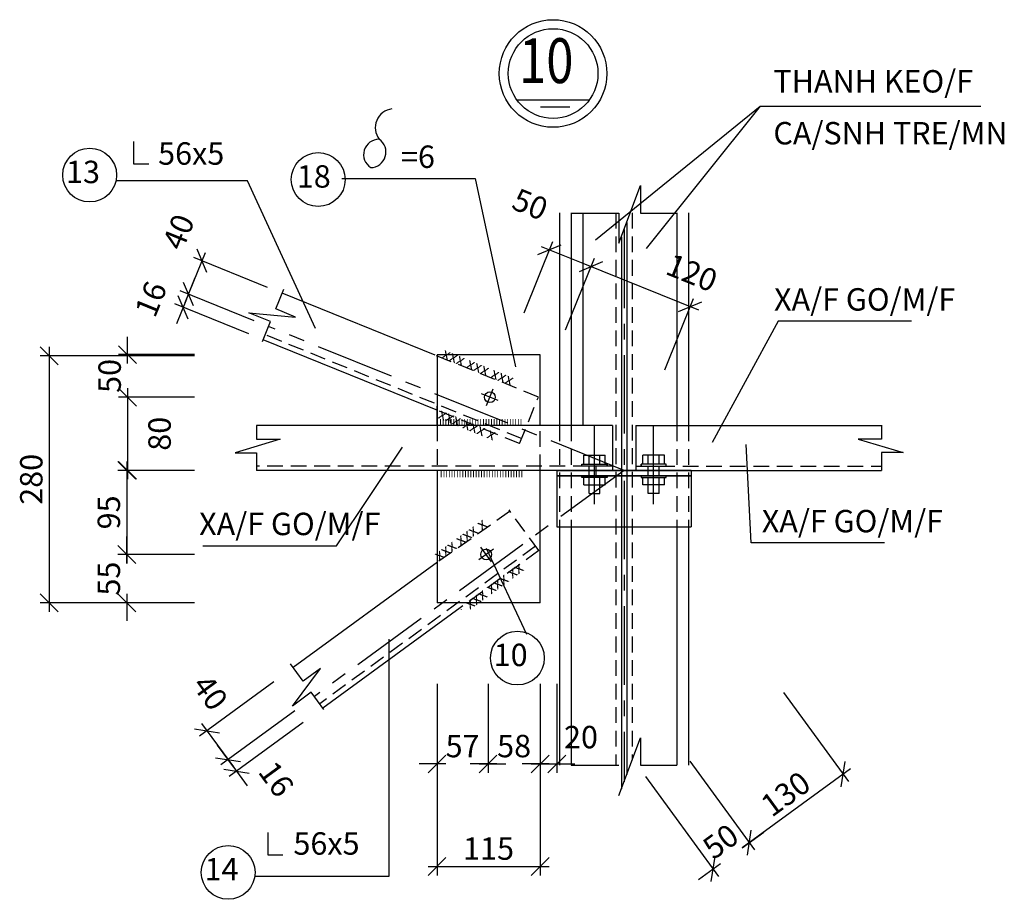
# Model space of a CAD drawing. Extents: x 0 to 79069, y 0 to 113169.
# Drawn here: x 52232 to 63216, y 90882 to 100690 of the extents above; entities that cross this region are included whole.
import ezdxf
from ezdxf.enums import TextEntityAlignment as Align

# ---------------------------------------------------------------- set-up
doc = ezdxf.new("R2010")
doc.units = 0
doc.header["$LTSCALE"] = 700
doc.header["$MEASUREMENT"] = 0
doc.linetypes.add('CENTER', pattern=[2, 1.25, -0.25, 0.25, -0.25])
doc.linetypes.add('HIDDEN', pattern=[0.375, 0.25, -0.125])
doc.layers.get('0').update_dxf_attribs({"linetype": 'CONTINUOUS'})
doc.layers.get('DEFPOINTS').update_dxf_attribs({"linetype": 'CONTINUOUS'})
for name, color, linetype in [('1', 1, 'CONTINUOUS'), ('5', 5, 'CENTER'), ('6', 6, 'HIDDEN'), ('7', 7, 'CONTINUOUS'), ('8', 8, 'CONTINUOUS')]:
    doc.layers.add(name, color=color, linetype=linetype)
doc.styles.add('ROMANS', font='romans', dxfattribs={"height": 250, "bigfont": 'vnd'})
doc.dimstyles.new('1-10', dxfattribs={"dimtxt": 250, "dimasz": 0, "dimexe": 100, "dimexo": 0, "dimgap": 0, "dimtad": 0, "dimdec": 0, "dimlfac": 0.1, "dimzin": 0, "dimdsep": 46, "dimtxsty": 'ROMANS', "dimtsz": 100, "dimcen": 100, "dimdle": 100, "dimclrd": 9, "dimclre": 9, "dimclrt": 9, "dimadec": 0, "dimazin": 0, "dimtfac": 0.004, "dimtdec": 0, "dimtix": 1, "dimtofl": 0, "dimtmove": 2, "dimatfit": 3, "dimfxl": 0, "dimtvp": 0.8, "dimtolj": 1, "dimtzin": 0, "dimarcsym": 0})

# ---------------------------------------------------------------- blocks, each defined once
blk = doc.blocks.new('*D497')
at = {"color": 9, "linetype": 'ByBlock', "transparency": 16777216}
for p, q in [((135645, 125703), (135967, 126500)), ((135800, 126352), (136060, 126462)), ((135837, 126445), (137128, 125923)), ((136750, 125256), (137072, 126053)), ((136905, 125905), (137165, 126015))]:
    blk.add_line(p, q, dxfattribs=at)
at = {"layer": 'DEFPOINTS', "color": 0, "linetype": 'ByBlock', "transparency": 16777216}
for p in [(137035, 125960), (135645, 125703), (136750, 125256)]:
    blk.add_point(p, dxfattribs=at)
at = {"color": 9, "linetype": 'ByBlock', "transparency": 16777216, "style": 'ROMANS'}
blk.add_text('120', height=250, rotation=337.974, dxfattribs=at).set_placement((137053, 126339), align=Align.MIDDLE_CENTER)
blk = doc.blocks.new('*D499')
at = {"color": 9, "linetype": 'ByBlock', "transparency": 16777216}
for p, q in [((131401, 126008), (131626, 126564)), ((131644, 126341), (131533, 126601)), ((132321, 126175), (131496, 126509)), ((131494, 125970), (131383, 126231)), ((132171, 125804), (131346, 126138))]:
    blk.add_line(p, q, dxfattribs=at)
at = {"layer": 'DEFPOINTS', "color": 0, "linetype": 'ByBlock', "transparency": 16777216}
for p in [(131589, 126471), (132321, 126175), (132171, 125804)]:
    blk.add_point(p, dxfattribs=at)
at = {"color": 9, "linetype": 'ByBlock', "transparency": 16777216, "style": 'ROMANS'}
blk.add_text('40', height=250, rotation=67.974, dxfattribs=at).set_placement((131326, 126794), align=Align.MIDDLE_CENTER)
blk = doc.blocks.new('*D496')
at = {"color": 9, "linetype": 'ByBlock', "transparency": 16777216}
for p, q in [((135181, 125891), (135503, 126687)), ((135336, 126540), (135596, 126650)), ((135373, 126632), (136023, 126370)), ((135645, 125703), (135967, 126500)), ((135800, 126352), (136060, 126462))]:
    blk.add_line(p, q, dxfattribs=at)
at = {"layer": 'DEFPOINTS', "color": 0, "linetype": 'ByBlock', "transparency": 16777216}
for p in [(135930, 126407), (135181, 125891), (135645, 125703)]:
    blk.add_point(p, dxfattribs=at)
at = {"color": 9, "linetype": 'ByBlock', "transparency": 16777216, "style": 'ROMANS'}
blk.add_text('50', height=250, rotation=337.974, dxfattribs=at).set_placement((135249, 127102), align=Align.MIDDLE_CENTER)
blk = doc.blocks.new('*D498')
at = {"color": 9, "linetype": 'ByBlock', "transparency": 16777216}
for p, q in [((131494, 125970), (131383, 126231)), ((131401, 126008), (131514, 126286)), ((132171, 125804), (131346, 126138)), ((132111, 125656), (131286, 125990)), ((131416, 126045), (131304, 125767)), ((131434, 125822), (131323, 126082))]:
    blk.add_line(p, q, dxfattribs=at)
at = {"layer": 'DEFPOINTS', "color": 0, "linetype": 'ByBlock', "transparency": 16777216}
for p in [(131439, 126100), (132171, 125804), (132111, 125656)]:
    blk.add_point(p, dxfattribs=at)
at = {"color": 9, "linetype": 'ByBlock', "transparency": 16777216, "style": 'ROMANS'}
blk.add_text('16', height=250, rotation=67.974, dxfattribs=at).set_placement((131018, 126045), align=Align.MIDDLE_CENTER)
blk = doc.blocks.new('*D615')
at = {"color": 9, "linetype": 'ByBlock', "transparency": 16777216}
for p, q in [((54532, 92715), (53706, 92112)), ((54626, 92586), (53800, 91983)), ((53846, 92090), (53669, 92333)), ((53647, 92193), (53926, 92149)), ((53741, 92064), (54021, 92020)), ((53822, 92123), (53999, 91880))]:
    blk.add_line(p, q, dxfattribs=at)
at = {"layer": 'DEFPOINTS', "color": 0, "linetype": 'ByBlock', "transparency": 16777216}
for p in [(54532, 92715), (54626, 92586), (53881, 92042)]:
    blk.add_point(p, dxfattribs=at)
at = {"color": 9, "linetype": 'ByBlock', "transparency": 16777216, "style": 'ROMANS'}
blk.add_text('16', height=250, rotation=306.1402, dxfattribs=at).set_placement((54325, 91955), align=Align.MIDDLE_CENTER)
blk = doc.blocks.new('*D614')
at = {"color": 9, "linetype": 'ByBlock', "transparency": 16777216}
for p, q in [((54296, 93038), (53470, 92435)), ((54532, 92715), (53706, 92112)), ((53411, 92516), (53690, 92472)), ((53492, 92575), (53846, 92090)), ((53647, 92193), (53926, 92149))]:
    blk.add_line(p, q, dxfattribs=at)
at = {"layer": 'DEFPOINTS', "color": 0, "linetype": 'ByBlock', "transparency": 16777216}
for p in [(54296, 93038), (54532, 92715), (53787, 92171)]:
    blk.add_point(p, dxfattribs=at)
at = {"color": 9, "linetype": 'ByBlock', "transparency": 16777216, "style": 'ROMANS'}
blk.add_text('40', height=250, rotation=306.1402, dxfattribs=at).set_placement((53589, 92920), align=Align.MIDDLE_CENTER)
blk = doc.blocks.new('*D619')
at = {"color": 9, "linetype": 'ByBlock', "transparency": 16777216}
for p, q in [((52766, 96112), (52566, 96312)), ((52666, 96312), (52666, 95297)), ((53411, 96212), (52566, 96212)), ((52766, 95297), (52566, 95497)), ((53411, 95397), (52566, 95397))]:
    blk.add_line(p, q, dxfattribs=at)
at = {"layer": 'DEFPOINTS', "color": 0, "linetype": 'ByBlock', "transparency": 16777216}
for p in [(53411, 96212), (52666, 95397), (53411, 95397)]:
    blk.add_point(p, dxfattribs=at)
at = {"color": 9, "linetype": 'ByBlock', "transparency": 16777216, "style": 'ROMANS'}
blk.add_text('80', height=250, rotation=90, dxfattribs=at).set_placement((53023, 95805), align=Align.MIDDLE_CENTER)
blk = doc.blocks.new('*D620')
at = {"color": 9, "linetype": 'ByBlock', "transparency": 16777216}
for p, q in [((52666, 96587), (52666, 96887)), ((52766, 96587), (52566, 96787)), ((53411, 96687), (52566, 96687)), ((52766, 96112), (52566, 96312)), ((52666, 96312), (52666, 96012)), ((53411, 96212), (52566, 96212))]:
    blk.add_line(p, q, dxfattribs=at)
at = {"layer": 'DEFPOINTS', "color": 0, "linetype": 'ByBlock', "transparency": 16777216}
for p in [(53411, 96687), (52666, 96212), (53411, 96212)]:
    blk.add_point(p, dxfattribs=at)
at = {"color": 9, "linetype": 'ByBlock', "transparency": 16777216, "style": 'ROMANS'}
blk.add_text('50', height=250, rotation=90, dxfattribs=at).set_placement((52466, 96450), align=Align.MIDDLE_CENTER)
blk = doc.blocks.new('*D613')
at = {"color": 9, "linetype": 'ByBlock', "transparency": 16777216}
for p, q in [((57268, 93016), (57268, 92023)), ((57454, 93016), (57454, 92023)), ((57168, 92023), (57368, 92223)), ((57354, 92023), (57554, 92223)), ((57368, 92123), (57068, 92123)), ((57354, 92123), (57654, 92123))]:
    blk.add_line(p, q, dxfattribs=at)
at = {"layer": 'DEFPOINTS', "color": 0, "linetype": 'ByBlock', "transparency": 16777216}
for p in [(57268, 93016), (57454, 93016), (57268, 92123)]:
    blk.add_point(p, dxfattribs=at)
at = {"color": 9, "linetype": 'ByBlock', "transparency": 16777216, "style": 'ROMANS'}
blk.add_text('20', height=250, dxfattribs=at).set_placement((57724, 92423), align=Align.MIDDLE_CENTER)
blk = doc.blocks.new('*D611')
at = {"color": 9, "linetype": 'ByBlock', "transparency": 16777216}
for p, q in [((56118, 93016), (56118, 92023)), ((56687, 93016), (56687, 92023)), ((56018, 92023), (56218, 92223)), ((56587, 92023), (56787, 92223)), ((56218, 92123), (55918, 92123)), ((56587, 92123), (56887, 92123))]:
    blk.add_line(p, q, dxfattribs=at)
at = {"layer": 'DEFPOINTS', "color": 0, "linetype": 'ByBlock', "transparency": 16777216}
for p in [(56118, 93016), (56687, 93016), (56118, 92123)]:
    blk.add_point(p, dxfattribs=at)
at = {"color": 9, "linetype": 'ByBlock', "transparency": 16777216, "style": 'ROMANS'}
blk.add_text('57', height=250, dxfattribs=at).set_placement((56403, 92323), align=Align.MIDDLE_CENTER)
blk = doc.blocks.new('*D610')
at = {"color": 9, "linetype": 'ByBlock', "transparency": 16777216}
for p, q in [((56118, 93016), (56118, 90880)), ((57268, 93016), (57268, 90880)), ((56018, 90880), (56218, 91080)), ((57168, 90880), (57368, 91080)), ((56018, 90980), (57368, 90980))]:
    blk.add_line(p, q, dxfattribs=at)
at = {"layer": 'DEFPOINTS', "color": 0, "linetype": 'ByBlock', "transparency": 16777216}
for p in [(56118, 93016), (57268, 93016), (57268, 90980)]:
    blk.add_point(p, dxfattribs=at)
at = {"color": 9, "linetype": 'ByBlock', "transparency": 16777216, "style": 'ROMANS'}
blk.add_text('115', height=250, dxfattribs=at).set_placement((56693, 91180), align=Align.MIDDLE_CENTER)
blk = doc.blocks.new('*D612')
at = {"color": 9, "linetype": 'ByBlock', "transparency": 16777216}
for p, q in [((56687, 93016), (56687, 92023)), ((57268, 93016), (57268, 92023)), ((56587, 92023), (56787, 92223)), ((57168, 92023), (57368, 92223)), ((56787, 92123), (56487, 92123)), ((57168, 92123), (57468, 92123))]:
    blk.add_line(p, q, dxfattribs=at)
at = {"layer": 'DEFPOINTS', "color": 0, "linetype": 'ByBlock', "transparency": 16777216}
for p in [(56687, 93016), (57268, 93016), (56687, 92123)]:
    blk.add_point(p, dxfattribs=at)
at = {"color": 9, "linetype": 'ByBlock', "transparency": 16777216, "style": 'ROMANS'}
blk.add_text('58', height=250, dxfattribs=at).set_placement((56978, 92323), align=Align.MIDDLE_CENTER)
blk = doc.blocks.new('*D618')
at = {"color": 9, "linetype": 'ByBlock', "transparency": 16777216}
for p, q in [((52757, 95297), (52557, 95497)), ((52657, 95497), (52657, 94359)), ((53411, 95397), (52557, 95397)), ((52757, 94359), (52557, 94559)), ((53411, 94459), (52557, 94459))]:
    blk.add_line(p, q, dxfattribs=at)
at = {"layer": 'DEFPOINTS', "color": 0, "linetype": 'ByBlock', "transparency": 16777216}
for p in [(53411, 95397), (52657, 94459), (53411, 94459)]:
    blk.add_point(p, dxfattribs=at)
at = {"color": 9, "linetype": 'ByBlock', "transparency": 16777216, "style": 'ROMANS'}
blk.add_text('95', height=250, rotation=90, dxfattribs=at).set_placement((52457, 94928), align=Align.MIDDLE_CENTER)
blk = doc.blocks.new('*D617')
at = {"color": 9, "linetype": 'ByBlock', "transparency": 16777216}
for p, q in [((52657, 94359), (52657, 94659)), ((52757, 94359), (52557, 94559)), ((53411, 94459), (52557, 94459)), ((52757, 93821), (52557, 94021)), ((52657, 94021), (52657, 93721)), ((53411, 93921), (52557, 93921))]:
    blk.add_line(p, q, dxfattribs=at)
at = {"layer": 'DEFPOINTS', "color": 0, "linetype": 'ByBlock', "transparency": 16777216}
for p in [(53411, 94459), (52657, 93921), (53411, 93921)]:
    blk.add_point(p, dxfattribs=at)
at = {"color": 9, "linetype": 'ByBlock', "transparency": 16777216, "style": 'ROMANS'}
blk.add_text('55', height=250, rotation=90, dxfattribs=at).set_placement((52457, 94190), align=Align.MIDDLE_CENTER)
blk = doc.blocks.new('*D616')
at = {"color": 9, "linetype": 'ByBlock', "transparency": 16777216}
for p, q in [((51892, 96573), (51692, 96773)), ((51792, 96773), (51792, 93821)), ((53411, 96673), (51692, 96673)), ((51892, 93821), (51692, 94021)), ((53411, 93921), (51692, 93921))]:
    blk.add_line(p, q, dxfattribs=at)
at = {"layer": 'DEFPOINTS', "color": 0, "linetype": 'ByBlock', "transparency": 16777216}
for p in [(53411, 96673), (51792, 93921), (53411, 93921)]:
    blk.add_point(p, dxfattribs=at)
at = {"color": 9, "linetype": 'ByBlock', "transparency": 16777216, "style": 'ROMANS'}
blk.add_text('280', height=250, rotation=90, dxfattribs=at).set_placement((51592, 95297), align=Align.MIDDLE_CENTER)
blk = doc.blocks.new('*D623')
at = {"color": 9, "linetype": 'ByBlock', "transparency": 16777216}
for p, q in [((58204, 95397), (58928, 94406)), ((57158, 94633), (57882, 93642)), ((58847, 94347), (58891, 94627)), ((58950, 94546), (57742, 93664)), ((57801, 93583), (57845, 93863))]:
    blk.add_line(p, q, dxfattribs=at)
at = {"layer": 'DEFPOINTS', "color": 0, "linetype": 'ByBlock', "transparency": 16777216}
for p in [(58204, 95397), (57158, 94633), (57823, 93723)]:
    blk.add_point(p, dxfattribs=at)
at = {"color": 9, "linetype": 'ByBlock', "transparency": 16777216, "style": 'ROMANS'}
blk.add_text('130', height=250, rotation=36.1402, dxfattribs=at).set_placement((58228, 94266), align=Align.MIDDLE_CENTER)
blk = doc.blocks.new('*D624')
at = {"color": 9, "linetype": 'ByBlock', "transparency": 16777216}
for p, q in [((57158, 94633), (57882, 93642)), ((56666, 94459), (57478, 93347)), ((57742, 93664), (57984, 93841)), ((57801, 93583), (57845, 93863)), ((57500, 93487), (57257, 93310)), ((57397, 93288), (57441, 93568))]:
    blk.add_line(p, q, dxfattribs=at)
at = {"layer": 'DEFPOINTS', "color": 0, "linetype": 'ByBlock', "transparency": 16777216}
for p in [(57158, 94633), (56666, 94459), (57419, 93428)]:
    blk.add_point(p, dxfattribs=at)
at = {"color": 9, "linetype": 'ByBlock', "transparency": 16777216, "style": 'ROMANS'}
blk.add_text('50', height=250, rotation=36.1402, dxfattribs=at).set_placement((57503, 93737), align=Align.MIDDLE_CENTER)

msp = doc.modelspace()

# ---------------------------------------------------------------- linework, layer by layer
at = {"layer": '1'}
for p, q in [((57774.44, 99796.2), (58587.1, 99796.2)), ((58040.46, 99716.45), (58368.54, 99716.45))]:
    msp.add_line(p, q, dxfattribs=at)
msp.add_circle((58182.3, 100089.69), 500, dxfattribs=at)
at = {"layer": '5'}
for p, q in [((58973.72, 98349.6), (58973.72, 92193.39)), ((58973.72, 95664.98), (55009.17, 97268.85)), ((57440.38, 96387.53), (57515.39, 96572.93)), ((57570.59, 96442.73), (57385.18, 96517.74)), ((58643.72, 95287.71), (58643.72, 96167.71)), ((59303.72, 95287.71), (59303.72, 96167.71)), ((58973.72, 95664.98), (55519.97, 93142.74)), ((57494.32, 94646.25), (57376.37, 94807.76)), ((57516.1, 94785.98), (57354.59, 94668.03))]:
    msp.add_line(p, q, dxfattribs=at)
at = {"layer": '6'}
for p, q in [((58883.72, 98535.44), (58883.72, 92378.13)), ((59063.72, 98535.44), (59063.72, 92431.92)), ((57831.38, 96019.24), (54971.67, 97176.15)), ((58018.9, 96482.75), (56868.64, 96948.09)), ((57808.88, 95963.62), (58018.9, 96482.75)), ((57808.88, 95963.62), (56894.89, 96333.38)), ((56887.39, 96164.98), (56887.39, 95664.98)), ((58037.39, 95664.98), (58037.39, 96164.98)), ((58253.72, 96164.98), (58253.72, 95034.98)), ((59693.72, 96164.98), (59693.72, 95034.98)), ((57697.5, 95204.41), (56893.29, 94640.71)), ((58021.96, 94771.54), (57691.69, 95223.78)), ((57986.57, 94819.99), (55578.95, 93061.98)), ((58021.96, 94771.54), (57144.66, 94131.11))]:
    msp.add_line(p, q, dxfattribs=at)
at = {"layer": '7'}
for p, q in [((53503.43, 99331.53), (53503.43, 99083.59)), ((53503.43, 99083.59), (53671.79, 99083.59)), ((58253.72, 98535.44), (58253.72, 96164.98)), ((58383.72, 98535.44), (58383.72, 96164.98)), ((58513.72, 98535.44), (58513.72, 96164.98)), ((59563.72, 98535.44), (59563.72, 96164.98)), ((59693.72, 98535.44), (59693.72, 96164.98)), ((59003.72, 98429.11), (59003.72, 92272.9)), ((58943.72, 98270.09), (58943.72, 92113.88)), ((56868.64, 96948.09), (55159.18, 97639.65)), ((56894.89, 96333.38), (54949.17, 97120.53)), ((58037.39, 96954.53), (56887.39, 96954.53)), ((56887.39, 96954.53), (56887.39, 96164.98)), ((58037.39, 96164.98), (58037.39, 96954.53)), ((56887.39, 96164.98), (56887.39, 96379.56)), ((56887.39, 96264.98), (56887.39, 96164.98)), ((58843.72, 96164.98), (54875.51, 96164.98)), ((58843.72, 96164.98), (58843.72, 95664.98)), ((58843.72, 96164.98), (58843.72, 95664.98)), ((59103.72, 96164.98), (61852.44, 96164.98)), ((59103.72, 96164.98), (59103.72, 95664.98)), ((58523.72, 95732.98), (58523.72, 95832.98)), ((58523.72, 95832.98), (58763.72, 95832.98)), ((58583.72, 95732.98), (58583.72, 95832.98)), ((58703.72, 95732.98), (58703.72, 95832.98)), ((58763.72, 95732.98), (58763.72, 95832.98)), ((59423.72, 95832.98), (59183.72, 95832.98)), ((59183.72, 95732.98), (59183.72, 95832.98)), ((59243.72, 95732.98), (59243.72, 95832.98)), ((59363.72, 95732.98), (59363.72, 95832.98)), ((59423.72, 95732.98), (59423.72, 95832.98)), ((58503.72, 95732.98), (58783.72, 95732.98)), ((58503.72, 95712.98), (58503.72, 95732.98)), ((58583.72, 95604.98), (58583.72, 95712.98)), ((58663.72, 95604.98), (58663.72, 95712.98)), ((58783.72, 95712.98), (58783.72, 95732.98)), ((59163.72, 95712.98), (59163.72, 95732.98)), ((59443.72, 95732.98), (59163.72, 95732.98)), ((59243.72, 95604.98), (59243.72, 95712.98)), ((59363.72, 95604.98), (59363.72, 95712.98)), ((59443.72, 95712.98), (59443.72, 95732.98)), ((58843.72, 95664.98), (54875.51, 95664.98)), ((56887.39, 95664.98), (56887.39, 94188.64)), ((58037.39, 94188.64), (58037.39, 95664.98)), ((58223.72, 95664.98), (59723.72, 95664.98)), ((59723.72, 95664.98), (58223.72, 95664.98)), ((58223.72, 95664.98), (58223.72, 95034.98)), ((59723.72, 95604.98), (58223.72, 95604.98)), ((58223.72, 95604.98), (59723.72, 95604.98)), ((58523.72, 95504.98), (58523.72, 95584.98)), ((58583.72, 95404.98), (58583.72, 95584.98)), ((58703.72, 95404.98), (58703.72, 95584.98)), ((58763.72, 95504.98), (58763.72, 95584.98)), ((59103.72, 95664.98), (61847.5, 95664.98)), ((59183.72, 95504.98), (59183.72, 95584.98)), ((59243.72, 95404.98), (59243.72, 95584.98)), ((59363.72, 95404.98), (59363.72, 95584.98)), ((59423.72, 95504.98), (59423.72, 95584.98)), ((59723.72, 95664.98), (59723.72, 95034.98)), ((58523.72, 95504.98), (58763.72, 95504.98)), ((59423.72, 95504.98), (59183.72, 95504.98)), ((58583.72, 95404.98), (58703.72, 95404.98)), ((59363.72, 95404.98), (59243.72, 95404.98)), ((58223.72, 95034.98), (59723.72, 95034.98)), ((58253.72, 95034.98), (58253.72, 92378.13)), ((58383.72, 95034.98), (58383.72, 92378.13)), ((59563.72, 95034.98), (59563.72, 92378.13)), ((59693.72, 95034.98), (59693.72, 92378.13)), ((56893.29, 94640.71), (55284.07, 93465.77)), ((57144.66, 94131.11), (55614.33, 93013.53)), ((58037.39, 94188.64), (56887.39, 94188.64)), ((57156.45, 94114.95), (57157.26, 94110.93)), ((54998.87, 91627.12), (54998.87, 91379.17)), ((54998.87, 91379.17), (55167.23, 91379.17))]:
    msp.add_line(p, q, dxfattribs=at)
at = {"layer": '7', "linetype": 'HIDDEN'}
for p, q in [((58383.72, 96164.98), (58383.72, 95034.98)), ((59563.72, 96164.98), (59563.72, 95034.98)), ((58843.72, 95712.98), (54875.51, 95712.98)), ((59103.72, 95712.98), (61852.44, 95712.98))]:
    msp.add_line(p, q, dxfattribs=at)
at = {"layer": '7'}
msp.add_lwpolyline([(56383.69, 99695.02, 0.57936467), (56242.33, 99355.97, 0.75527879), (56148.08, 99040.46, 0.73027479), (56242.33, 99355.97)], format="xyb", dxfattribs=at)
for points in [[(58503.72, 95712.98), (58503.72, 95732.98), (58783.72, 95732.98), (58783.72, 95712.98), (58503.72, 95712.98)], [(59443.72, 95712.98), (59443.72, 95732.98), (59163.72, 95732.98), (59163.72, 95712.98), (59443.72, 95712.98)], [(58503.72, 95584.98), (58503.72, 95604.98), (58783.72, 95604.98), (58783.72, 95584.98), (58503.72, 95584.98)], [(59443.72, 95584.98), (59443.72, 95604.98), (59163.72, 95604.98), (59163.72, 95584.98), (59443.72, 95584.98)]]:
    msp.add_lwpolyline(points, dxfattribs=at)
for centre, radius in [((58182.3, 100089.69), 600), ((57477.88, 96480.23), 60), ((57435.35, 94727), 60)]:
    msp.add_circle(centre, radius, dxfattribs=at)
at = {"layer": '8'}
for p, q in [((60491.81, 99726.13), (59219.27, 98138.62)), ((60491.81, 99726.13), (59219.27, 98138.62)), ((60491.81, 99726.13), (59219.27, 98138.62)), ((60491.81, 99726.13), (59248.79, 98175.45)), ((60491.81, 99726.13), (59248.79, 98175.45)), ((60491.81, 99726.13), (59248.79, 98175.45)), ((60491.81, 99726.13), (59248.79, 98175.45)), ((57435.95, 94796.53), (57887.51, 93837.28))]:
    msp.add_line(p, q, dxfattribs=at)
for points in [[(58653.57, 98234.57), (60491.81, 99726.13), (62952.34, 99726.13)], [(55531.08, 97245.54), (54774.41, 98893.29), (53316.25, 98893.29)], [(55824.88, 98918.42), (57313.92, 98918.42), (57762.05, 96819.65)], [(58383.72, 98534.34), (58916.04, 98534.34), (58916.04, 98196.72), (59158.86, 98840.29), (59158.86, 98534.34), (59563.72, 98534.34)], [(54941.67, 97101.99), (55031.21, 97323.33), (54789.49, 97421.12), (55309.8, 97374.6), (55088.22, 97464.25), (55177.93, 97686.01)], [(62181.66, 97327.49), (60692.62, 97327.49), (59954.93, 95974.81)], [(54875.51, 96164.98), (54875.51, 96012.03), (55136.27, 96012.03), (54636.48, 95860.02), (54875.51, 95860.02), (54875.51, 95664.98)], [(61847.5, 96167.31), (61847.5, 96014.36), (61586.74, 96014.36), (62086.53, 95862.35), (61847.5, 95862.35), (61847.5, 95664.98)], [(54275.53, 94824.03), (55764.57, 94824.03), (56502.27, 95923.44)], [(61880.96, 94855.39), (60391.92, 94855.39), (60337.69, 95954.8)], [(54851.87, 91141.33), (56354.47, 91141.33), (56354.47, 93782.83)], [(55626.13, 92997.38), (55485.31, 93190.21), (55274.72, 93036.42), (55588.69, 93453.93), (55395.66, 93312.96), (55254.58, 93506.15)], [(58916.04, 92040.51), (59158.86, 92684.08), (59158.86, 92378.13), (59563.72, 92378.13)], [(58383.72, 92378.13), (58916.04, 92378.13)]]:
    msp.add_lwpolyline(points, dxfattribs=at)
for centre in [(53012.76, 98957.46), (55562.31, 98907.27), (57784.29, 93572.03), (54557.4, 91182.05)]:
    msp.add_circle(centre, 300, dxfattribs=at)

# ---------------------------------------------------------------- texts
at = {"layer": '7', "style": 'ROMANS', "width": 0.8}
msp.add_text('10', height=500, dxfattribs=at).set_placement((58106.14, 100168.3), align=Align.MIDDLE)
at = {"layer": '7', "style": 'ROMANS'}
for s, p in [('THANH KEO/F', (60639.56, 99877.58)), ('CA/SNH TRE/MN', (60639.56, 99299.22)), ('56x5', (53776.44, 99072.81)), ('=6', (56485.71, 99036.83)), ('13', (52749.28, 98867.24)), ('18', (55323.51, 98817.05)), ('XA/F GO/M/F ', (60646.92, 97445.9)), ('XA/F GO/M/F ', (60510.24, 94973.8)), ('XA/F GO/M/F ', (54234.01, 94942.44)), ('10', (57519.51, 93481.81)), ('56x5', (55285.82, 91379.42)), ('14', (54293.91, 91091.82))]:
    msp.add_text(s, height=250, dxfattribs=at).set_placement(p)
at = {"layer": '8', "style": 'ROMANS'}
for s, rotation, p in [('xxx xxx xxx ', 337.97403, (56933.58, 96921)), ('xxx xxx x', 337.97403, (56891.28, 96248.77)), ('xxx xxx x', 35.909125, (56910.31, 94649.44)), ('xxx xxx xx ', 36.140209, (57252.7, 94107.98))]:
    msp.add_text(s, height=125, rotation=rotation, dxfattribs=at).set_placement(p)
for p in [(56910.5, 96164.14), (56919.69, 95588.76)]:
    msp.add_text('IIIIIIIIIIIIIIIIIIIIIIIIIIIIIII', height=75, dxfattribs=at).set_placement(p)

# ---------------------------------------------------------------- dimensions: what is measured, and where the dimension line sits
at = {"layer": '7'}
for base, p1, p2, text, picture, middle in [((52561.62, 94188.64), (54180.52, 96940.5), (54180.52, 94188.64), '280', '*D616', (52361.62, 95564.57)), ((53426.13, 94727), (54180.52, 95664.98), (54180.52, 94727), '95', '*D618', (53226.13, 95195.99)), ((53426.13, 94188.64), (54180.52, 94727), (54180.52, 94188.64), '55', '*D617', (53226.13, 94457.82))]:
    dim = msp.add_linear_dim(base=base, p1=p1, p2=p2, angle=90, text=text, dimstyle='1-10', dxfattribs=at)
    dim.commit()
    dim.dimension.update_dxf_attribs({"geometry": picture, "text_midpoint": middle, "insert": (769.49, 267.8)})
dim = msp.add_aligned_dim(p1=(60752.57, 93188.08), p2=(59706.33, 92424.02), distance=1127.24, dimstyle='1-10', dxfattribs=at)
dim.commit()
dim.dimension.update_dxf_attribs({"geometry": '*D623', "text_midpoint": (60776.3, 92057.23), "insert": (2548.34, -2209.1)})
dim = msp.add_linear_dim(base=(59967.34, 91218.81), p1=(59706.33, 92424.02), p2=(59214.2, 92250.11), angle=36.140209, dimstyle='1-10', dxfattribs=at)
dim.commit()
dim.dimension.update_dxf_attribs({"geometry": '*D624', "text_midpoint": (60051.28, 91527.76), "insert": (2548.34, -2209.1)})
at = {"layer": '8'}
for base, p1, p2, angle, picture, middle, dimtype, set_off in [((58607.17, 97936.87), (57858.4, 97420.82), (58322.45, 97233.08), 337.97403, '*D496', (57926.59, 98632.21), 129, (-77322.82, -28470.15)), ((54265.86, 98001.05), (54848.53, 97333.84), (54998.54, 97704.64), 67.97403, '*D499', (54003.67, 98324.19), 128, (-77322.82, -28470.15)), ((54115.85, 97630.24), (54788.52, 97185.52), (54848.53, 97333.84), 67.97403, '*D498', (53695.43, 97575), 129, (-77322.82, -28470.15)), ((54556.15, 92438.88), (55065.33, 93306.03), (55301.23, 92983), 306.140209, '*D614', (54358.23, 93188.21), 129, (769.49, 267.8)), ((54650.52, 92309.67), (55301.23, 92983), (55395.59, 92853.79), 306.140209, '*D615', (55094.55, 92223.27), 128, (769.49, 267.8))]:
    dim = msp.add_linear_dim(base=base, p1=p1, p2=p2, angle=angle, dimstyle='1-10', dxfattribs=at)
    dim.commit()
    dim.dimension.update_dxf_attribs({"geometry": picture, "text_midpoint": middle, "dimtype": dimtype, "insert": set_off})
for base, p1, p2, angle, text, picture, middle, set_off in [((59712, 97489.9), (58322.45, 97233.08), (59427.29, 96786.12), 337.97403, '120', '*D497', (59730.37, 97868.72), (-77322.82, -28470.15)), ((53435.4, 95664.98), (54180.52, 96480.23), (54180.52, 95664.98), 90, '80', '*D619', (53792.8, 96072.6), (769.49, 267.8))]:
    dim = msp.add_linear_dim(base=base, p1=p1, p2=p2, angle=angle, text=text, dimstyle='1-10', dxfattribs=at)
    dim.commit()
    dim.dimension.update_dxf_attribs({"geometry": picture, "text_midpoint": middle, "dimtype": 128, "insert": set_off})
dim = msp.add_linear_dim(base=(53435.4, 96480.23), p1=(54180.52, 96954.53), p2=(54180.52, 96480.23), angle=90, text='50', dimstyle='1-10', dxfattribs=at)
dim.commit()
dim.dimension.update_dxf_attribs({"geometry": '*D620', "text_midpoint": (53235.4, 96717.38), "insert": (769.49, 267.8)})
for base, p1, p2, picture, middle in [((56887.39, 92390.59), (57456.82, 93283.32), (56887.39, 93283.32), '*D611', (57172.11, 92590.59)), ((58037.39, 91247.66), (56887.39, 93283.32), (58037.39, 93283.32), '*D610', (57462.39, 91447.66)), ((57456.82, 92390.59), (58037.39, 93283.32), (57456.82, 93283.32), '*D612', (57747.11, 92590.59))]:
    dim = msp.add_linear_dim(base=base, p1=p1, p2=p2, dimstyle='1-10', dxfattribs=at)
    dim.commit()
    dim.dimension.update_dxf_attribs({"geometry": picture, "text_midpoint": middle, "insert": (769.49, 267.8)})
dim = msp.add_linear_dim(base=(58037.39, 92390.59), p1=(58223.72, 93283.32), p2=(58037.39, 93283.32), text='20', dimstyle='1-10', dxfattribs=at)
dim.commit()
dim.dimension.update_dxf_attribs({"geometry": '*D613', "text_midpoint": (58493.33, 92690.59), "dimtype": 128, "insert": (769.49, 267.8)})

doc.saveas('drawing.dxf')
